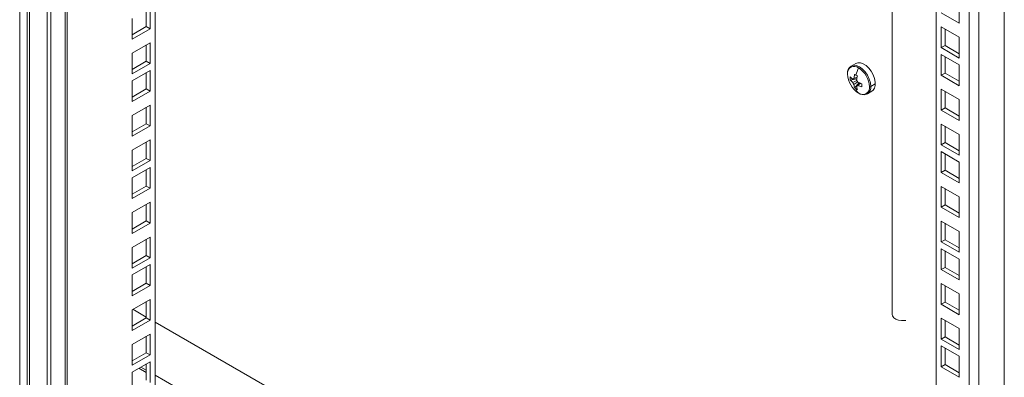
# Model space of a CAD drawing. Units: millimetres. Extents: x 63 to 8538, y 73 to 6060.
# Drawn here: x 7121 to 7317, y 4823 to 4894 of the extents above; entities that cross this region are included whole.
import ezdxf

# ---------------------------------------------------------------- set-up
doc = ezdxf.new("R2010")
doc.units = ezdxf.units.MM
doc.header["$LTSCALE"] = 5

msp = doc.modelspace()

# ---------------------------------------------------------------- linework, layer by layer
at = {"linetype": 'Continuous', "lineweight": 18}
for p, q in [((7317.05, 4704.78), (7317.05, 5289.22)), ((7311.99, 5286.3), (7311.99, 4721.89)), ((7310.03, 4721.89), (7310.03, 5285.17)), ((7303.47, 4725.68), (7303.47, 5281.38)), ((7148.1, 5191.69), (7148.1, 4606.38)), ((7121.12, 4548.68), (7121.12, 5186.67)), ((7122.6, 5185.45), (7122.6, 4575.33)), ((7123.06, 5185.45), (7123.06, 4575.33)), ((7126.6, 5181.66), (7126.6, 4568.06)), ((7127.35, 5181.23), (7127.35, 4567.62)), ((7130.15, 4570.98), (7130.15, 5181.1)), ((7130.55, 4571.54), (7130.55, 5181.51)), ((7294.75, 5003.58), (7294.75, 4835.31)), ((7147.06, 4892.27), (7147.06, 4896.4)), ((7308.09, 4897.49), (7308.09, 4893.36)), ((7143.48, 4894.33), (7143.48, 4890.2)), ((7146.31, 4892.7), (7146.31, 4895.97)), ((7308.09, 4893.36), (7304.51, 4895.43)), ((7143.48, 4891.07), (7146.31, 4892.7)), ((7143.48, 4890.2), (7147.06, 4892.27)), ((7146.31, 4892.7), (7147.06, 4892.27)), ((7304.51, 4892.64), (7308.09, 4890.57)), ((7304.51, 4888.5), (7304.51, 4892.64)), ((7305.26, 4888.94), (7305.26, 4892.2)), ((7308.09, 4890.57), (7308.09, 4886.43)), ((7147.06, 4889.48), (7143.48, 4887.41)), ((7146.31, 4885.78), (7146.31, 4889.04)), ((7147.06, 4885.34), (7147.06, 4889.48)), ((7304.51, 4888.5), (7305.26, 4888.94)), ((7308.09, 4886.43), (7304.51, 4888.5)), ((7308.09, 4887.3), (7305.26, 4888.94)), ((7143.48, 4887.41), (7143.48, 4883.27)), ((7304.51, 4887.13), (7308.09, 4885.06)), ((7304.51, 4882.99), (7304.51, 4887.13)), ((7305.26, 4883.43), (7305.26, 4886.69)), ((7143.48, 4884.14), (7146.31, 4885.78)), ((7143.48, 4883.27), (7147.06, 4885.34)), ((7146.31, 4885.78), (7147.06, 4885.34)), ((7287.51, 4885.37), (7286.6, 4884.84)), ((7308.09, 4885.06), (7308.09, 4880.92)), ((7147.06, 4883.97), (7143.48, 4881.9)), ((7146.31, 4880.27), (7146.31, 4883.53)), ((7147.06, 4879.83), (7147.06, 4883.97)), ((7287.76, 4882.63), (7286.88, 4882.2)), ((7287.12, 4882.33), (7287.76, 4882.65)), ((7304.51, 4882.99), (7305.26, 4883.43)), ((7308.09, 4880.92), (7304.51, 4882.99)), ((7308.09, 4881.79), (7305.26, 4883.43)), ((7143.48, 4881.9), (7143.48, 4877.76)), ((7286.37, 4882.05), (7287.69, 4882.3)), ((7286.88, 4881.58), (7287.69, 4881.98)), ((7287.87, 4881.67), (7287.12, 4881.17)), ((7287.27, 4880.49), (7288.15, 4881.51)), ((7287.65, 4880.86), (7288.47, 4881.41)), ((7288.48, 4881.4), (7287.89, 4881)), ((7291.34, 4881.27), (7290.46, 4880.76)), ((7143.48, 4878.64), (7146.31, 4880.27)), ((7143.48, 4877.76), (7147.06, 4879.83)), ((7146.31, 4880.27), (7147.06, 4879.83)), ((7289.8, 4879.3), (7290.71, 4879.82)), ((7304.51, 4880.21), (7308.09, 4878.14)), ((7304.51, 4876.07), (7304.51, 4880.21)), ((7305.26, 4876.5), (7305.26, 4879.77)), ((7147.06, 4877.05), (7143.48, 4874.98)), ((7146.31, 4873.34), (7146.31, 4876.61)), ((7147.06, 4872.91), (7147.06, 4877.05)), ((7308.09, 4878.14), (7308.09, 4874)), ((7143.48, 4874.98), (7143.48, 4870.84)), ((7304.51, 4876.07), (7305.26, 4876.5)), ((7308.09, 4874), (7304.51, 4876.07)), ((7308.09, 4874.87), (7305.26, 4876.5)), ((7143.48, 4871.71), (7146.31, 4873.34)), ((7143.48, 4870.84), (7147.06, 4872.91)), ((7146.31, 4873.34), (7147.06, 4872.91)), ((7304.51, 4873.28), (7308.09, 4871.21)), ((7304.51, 4869.14), (7304.51, 4873.28)), ((7305.26, 4869.58), (7305.26, 4872.85)), ((7308.09, 4871.21), (7308.09, 4867.08)), ((7147.06, 4870.12), (7143.48, 4868.05)), ((7146.31, 4866.42), (7146.31, 4869.69)), ((7147.06, 4865.98), (7147.06, 4870.12)), ((7304.51, 4869.14), (7305.26, 4869.58)), ((7308.09, 4867.08), (7304.51, 4869.14)), ((7308.09, 4867.95), (7305.26, 4869.58)), ((7143.48, 4868.05), (7143.48, 4863.92)), ((7304.51, 4867.77), (7308.09, 4865.7)), ((7304.51, 4863.63), (7304.51, 4867.77)), ((7305.26, 4864.07), (7305.26, 4867.34)), ((7143.48, 4864.79), (7146.31, 4866.42)), ((7143.48, 4863.92), (7147.06, 4865.98)), ((7146.31, 4866.42), (7147.06, 4865.98)), ((7308.09, 4865.7), (7308.09, 4861.57)), ((7147.06, 4864.61), (7143.48, 4862.54)), ((7146.31, 4860.91), (7146.31, 4864.18)), ((7147.06, 4860.48), (7147.06, 4864.61)), ((7304.51, 4863.63), (7305.26, 4864.07)), ((7308.09, 4861.57), (7304.51, 4863.63)), ((7308.09, 4862.44), (7305.26, 4864.07)), ((7143.48, 4862.54), (7143.48, 4858.41)), ((7143.48, 4859.28), (7146.31, 4860.91)), ((7146.31, 4860.91), (7147.06, 4860.48)), ((7143.48, 4858.41), (7147.06, 4860.48)), ((7304.51, 4860.85), (7308.09, 4858.78)), ((7304.51, 4856.71), (7304.51, 4860.85)), ((7305.26, 4857.15), (7305.26, 4860.41)), ((7147.06, 4857.69), (7143.48, 4855.62)), ((7146.31, 4853.99), (7146.31, 4857.25)), ((7147.06, 4853.55), (7147.06, 4857.69)), ((7304.51, 4856.71), (7305.26, 4857.15)), ((7308.09, 4855.51), (7305.26, 4857.15)), ((7308.09, 4858.78), (7308.09, 4854.64)), ((7143.48, 4855.62), (7143.48, 4851.48)), ((7308.09, 4854.64), (7304.51, 4856.71)), ((7143.48, 4852.35), (7146.31, 4853.99)), ((7143.48, 4851.48), (7147.06, 4853.55)), ((7146.31, 4853.99), (7147.06, 4853.55)), ((7304.51, 4853.92), (7308.09, 4851.86)), ((7304.51, 4849.79), (7304.51, 4853.92)), ((7305.26, 4850.22), (7305.26, 4853.49)), ((7308.09, 4851.86), (7308.09, 4847.72)), ((7147.06, 4850.76), (7143.48, 4848.7)), ((7146.31, 4847.06), (7146.31, 4850.33)), ((7147.06, 4846.63), (7147.06, 4850.76)), ((7304.51, 4849.79), (7305.26, 4850.22)), ((7308.09, 4847.72), (7304.51, 4849.79)), ((7308.09, 4848.59), (7305.26, 4850.22)), ((7143.48, 4848.7), (7143.48, 4844.56)), ((7304.51, 4848.41), (7308.09, 4846.35)), ((7304.51, 4844.28), (7304.51, 4848.41)), ((7305.26, 4844.71), (7305.26, 4847.98)), ((7143.48, 4845.43), (7146.31, 4847.06)), ((7143.48, 4844.56), (7147.06, 4846.63)), ((7147.06, 4845.25), (7143.48, 4843.19)), ((7146.31, 4847.06), (7147.06, 4846.63)), ((7147.06, 4841.12), (7147.06, 4845.25)), ((7308.09, 4846.35), (7308.09, 4842.21)), ((7146.31, 4841.55), (7146.31, 4844.82)), ((7304.51, 4844.28), (7305.26, 4844.71)), ((7308.09, 4842.21), (7304.51, 4844.28)), ((7308.09, 4843.08), (7305.26, 4844.71)), ((7143.48, 4843.19), (7143.48, 4839.05)), ((7143.48, 4839.92), (7146.31, 4841.55)), ((7146.31, 4841.55), (7147.06, 4841.12)), ((7304.51, 4841.49), (7308.09, 4839.42)), ((7304.51, 4837.35), (7304.51, 4841.49)), ((7143.48, 4839.05), (7147.06, 4841.12)), ((7305.26, 4837.79), (7305.26, 4841.05)), ((7308.09, 4839.42), (7308.09, 4835.28)), ((7147.06, 4838.33), (7143.48, 4836.26)), ((7146.31, 4834.63), (7146.31, 4837.9)), ((7147.06, 4834.19), (7147.06, 4838.33)), ((7304.51, 4837.35), (7305.26, 4837.79)), ((7308.09, 4836.16), (7305.26, 4837.79)), ((7143.48, 4836.26), (7143.48, 4832.13)), ((7146.31, 4834.8), (7143.63, 4836.35)), ((7308.09, 4835.28), (7304.51, 4837.35)), ((7143.48, 4833), (7146.31, 4834.63)), ((7143.48, 4832.13), (7147.06, 4834.19)), ((7146.31, 4834.63), (7147.06, 4834.19)), ((7303.47, 4744.07), (7148.1, 4833.77)), ((7304.51, 4834.57), (7308.09, 4832.5)), ((7304.51, 4830.43), (7304.51, 4834.57)), ((7305.26, 4830.86), (7305.26, 4834.13)), ((7308.09, 4832.5), (7308.09, 4828.36)), ((7147.06, 4831.41), (7143.48, 4829.34)), ((7146.31, 4827.7), (7146.31, 4830.97)), ((7147.06, 4827.27), (7147.06, 4831.41)), ((7304.51, 4830.43), (7305.26, 4830.86)), ((7308.09, 4828.36), (7304.51, 4830.43)), ((7308.09, 4829.23), (7305.26, 4830.86)), ((7143.48, 4829.34), (7143.48, 4825.2)), ((7143.48, 4826.07), (7146.31, 4827.7)), ((7146.31, 4827.7), (7147.06, 4827.27)), ((7304.51, 4829.06), (7308.09, 4826.99)), ((7304.51, 4824.92), (7304.51, 4829.06)), ((7305.26, 4825.36), (7305.26, 4828.62)), ((7143.48, 4825.2), (7147.06, 4827.27)), ((7147.06, 4825.9), (7143.48, 4823.83)), ((7147.06, 4821.76), (7147.06, 4825.9)), ((7308.09, 4826.99), (7308.09, 4822.85)), ((7143.48, 4823.83), (7143.48, 4819.69)), ((7144.84, 4824.62), (7146.31, 4823.77)), ((7146.31, 4824.24), (7145.25, 4824.85)), ((7146.31, 4822.2), (7146.31, 4825.46)), ((7304.51, 4824.92), (7305.26, 4825.36)), ((7308.09, 4822.85), (7304.51, 4824.92)), ((7308.09, 4823.72), (7305.26, 4825.36)), ((7303.47, 4733.51), (7148.1, 4823.21))]:
    msp.add_line(p, q, dxfattribs=at)
at = {"linetype": 'Continuous', "lineweight": 18, "flags": 128}
for points in [[(7290.46, 4880.76), (7290.39, 4881.48), (7290.16, 4882.24), (7289.8, 4882.99), (7289.33, 4883.68), (7288.79, 4884.25), (7288.2, 4884.68), (7287.61, 4884.93), (7287.07, 4884.98), (7286.6, 4884.84), (7286.59, 4884.83)], [(7287.51, 4885.37), (7287.9, 4885.5), (7288.42, 4885.48), (7288.97, 4885.28), (7289.54, 4884.92), (7290.08, 4884.4), (7290.56, 4883.78), (7290.95, 4883.07), (7291.22, 4882.34), (7291.36, 4881.63), (7291.36, 4880.97), (7291.22, 4880.42), (7290.95, 4880), (7290.71, 4879.82)], [(7288.17, 4879.39), (7288.57, 4879.21), (7288.95, 4879.15)], [(7297.43, 4834.12), (7297.26, 4834.1), (7296.62, 4834.09), (7296, 4834.19), (7295.46, 4834.39), (7295.05, 4834.68), (7294.81, 4835.02), (7294.75, 4835.31)]]:
    msp.add_lwpolyline(points, dxfattribs=at)
at = {"linetype": 'Continuous', "lineweight": 18}
for centre, radius, start, end in [((7287.18, 4883.44), 1.34, 50.7967, 189.214), ((7287.53, 4883.41), 1.69, 123.6554, 185.1357), ((7295.59, 4881.04), 8.3, 155.514, 166.1478), ((7285.48, 4880.5), 4.73, 2.6055, 57.3945), ((7290.58, 4883.44), 4.73, 182.6055, 237.3945), ((7290.07, 4882.36), 3.71, 175.2207, 184.7793), ((7288.96, 4884.97), 3.47, 221.6653, 233.1259), ((7293.8, 4881.58), 6.73, 166.2355, 173.6065), ((7292.67, 4891.94), 10.28, 238.3424, 240.0238), ((7293.47, 4893.32), 11.88, 240.0203, 241.5471), ((7294.34, 4881.28), 6.73, 166.2355, 173.6065), ((7288.96, 4884.36), 3.47, 221.6653, 233.1259), ((7287.12, 4882.05), 0.283, 91.1081, 148.9026), ((7288.17, 4882.05), 1.37, 200.0877, 219.9123), ((7290.57, 4881.58), 3.47, 186.8767, 198.3365), ((7289.34, 4883.47), 3.62, 235.1655, 240.0214), ((7286.6, 4881.14), 1.37, 20.0877, 39.9123), ((7287.65, 4881.14), 0.283, 271.1081, 328.9026), ((7291.1, 4881.28), 3.47, 186.8767, 198.3365), ((7290.58, 4887.78), 6.73, 246.3961, 253.7666), ((7290.58, 4887.16), 6.73, 246.3961, 253.7666), ((7288.88, 4880.5), 1.34, 230.7967, 9.214), ((7299.77, 4881.01), 11.07, 178.3989, 181.6011), ((7288.95, 4880.56), 1.53, 303.9367, 7.3755), ((7290.26, 4881.15), 0.435, 263.223, 297.5635), ((7289.43, 4883.62), 3.8, 240.0224, 244.7244), ((7289.76, 4881.04), 2.35, 197.756, 222.5324), ((7289.19, 4880.14), 1.02, 256.064, 306.8234)]:
    msp.add_arc(centre, radius, start, end, dxfattribs=at)

doc.saveas('drawing.dxf')
